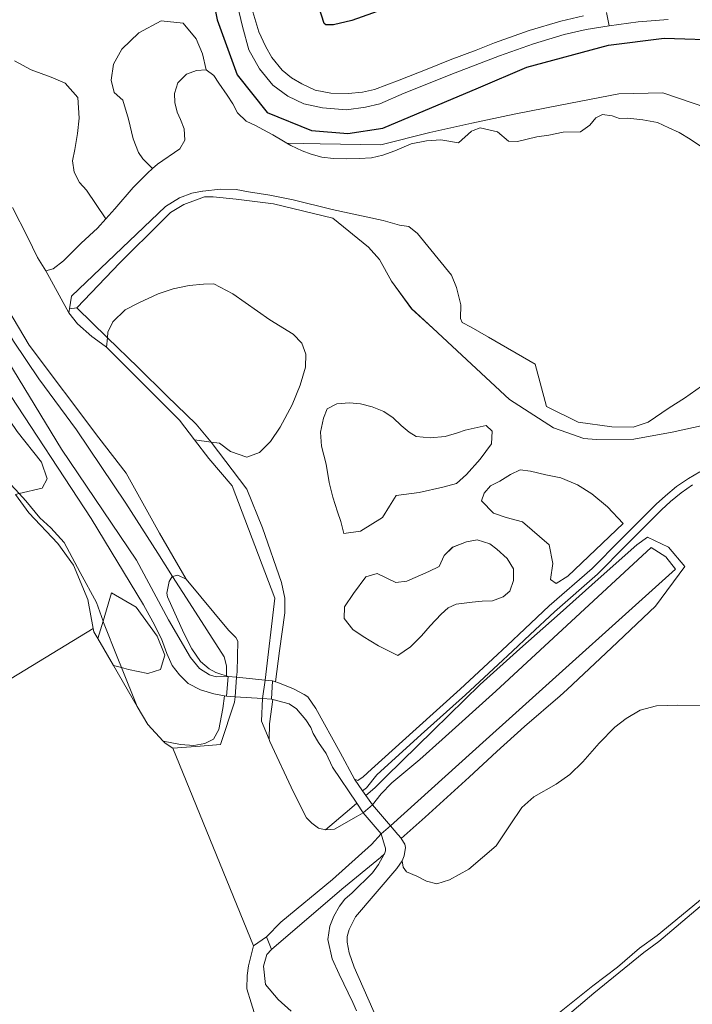
# Model space of a CAD drawing. Units: metres. Extents: x 75951 to 81115, y 447951 to 454170.
# Drawn here: x 76265 to 76367, y 450150 to 450299 of the extents above; entities that cross this region are included whole.
import ezdxf

# ---------------------------------------------------------------- set-up
doc = ezdxf.new("R2010")
doc.units = ezdxf.units.M
doc.header["$MEASUREMENT"] = 0
for name, color, linetype, lineweight in [('Begroeid terreindeel_grasland overig_0', 7, 'Continuous', 0), ('Begroeid terreindeel_houtwal_0', 7, 'Continuous', 0), ('Ondersteunend waterdeel_0', 7, 'Continuous', 0), ('Overbruggingsdeel_1', 7, 'Continuous', 0), ('Scheiding_0', 7, 'Continuous', 0), ('Waterdeel_0', 7, 'Continuous', 0), ('Wegdeel_gesloten verharding_1', 7, 'Continuous', 0), ('Wegdeel_gesloten verharding_asfalt_0', 7, 'Continuous', 0), ('Wegdeel_half verhard_0', 7, 'Continuous', 0), ('Wegdeel_open verharding_1', 7, 'Continuous', 0)]:
    doc.layers.add(name, color=color, linetype=linetype, lineweight=lineweight)
doc.layers.add('Functioneel gebied_1', color=10, linetype='Continuous')

# ---------------------------------------------------------------- blocks, each defined once
blk = doc.blocks.new('BGT_lev_stadsdelen_Escamp_REALDWG_1_FMEBLOCK746')
at = {"layer": 'Begroeid terreindeel_grasland overig_0'}
for points in [[(-55.2435, 21.137), (-52.7185, 19.774), (-49.6995, 18.662), (-47.5575, 17.773), (-45.6605, 15.622), (-45.4355, 12.457), (-45.6965, 10.161), (-46.1265, 7.713), (-46.4805, 6.018), (-46.2295, 4.275), (-45.3905, 2.725), (-44.3235, 1.581), (-41.3925, -2.776), (-40.0395, -1.283), (-37.2375, 1.941), (-35.1085, 4.143), (-34.3295, 4.834), (-35.7965, 6.299), (-36.4305, 7.28), (-37.2665, 9.32), (-37.9475, 12.318), (-38.8265, 15.192), (-40.1295, 16.356), (-40.5965, 18.251), (-40.2425, 20.658), (-38.9615, 22.949), (-36.3755, 25.381), (-32.9905, 27.247), (-29.6925, 26.858), (-27.6975, 24.515), (-26.7365, 22.232), (-26.1675, 19.802), (-25.0015, 18.955), (-24.2735, 17.765), (-23.0215, 15.967), (-22.1625, 14.641), (-21.4215, 13.264), (-20.1295, 12.003), (-18.6815, 11.354), (-17.4925, 10.707), (-16.0925, 9.928), (-14.4585, 9.005), (-13.9465, 8.708), (-8.9155, 8.567), (0.2825, 8.434), (7.7485, 10.3), (14.1155, 11.693), (20.5465, 13.1), (27.5045, 14.445), (36.4115, 16.166), (43.0765, 16.3), (49.7425, 14.033)], [(50.9465, -33.681), (44.4975, -35.106), (38.6485, -36.156), (32.9495, -36.231), (31.0745, -36.081), (27.5045, -34.793), (26.5005, -34.431), (19.8265, -30.156), (14.0435, -24.784), (8.2025, -19.358), (4.9785, -16.433), (1.9035, -12.234), (0.1035, -8.934), (-1.5455, -7.06), (-6.9955, -2.675), (-15.9745, -0.533), (-21.6585, 0.209), (-25.1185, 0.538), (-26.4165, 0.548), (-29.5675, -0.625), (-31.6055, -1.799), (-32.8415, -3.097), (-39.2665, -9.46), (-45.8125, -16.291), (-41.1925, -20.765), (-41.1585, -20.798), (-41.0755, -19.971), (-40.3265, -18.376), (-38.4855, -16.567), (-36.4195, -15.525), (-33.4585, -14.166), (-31.2075, -13.412), (-28.7675, -12.907), (-26.5665, -12.664), (-25.0035, -12.624), (-22.1605, -14.158), (-16.5385, -18.095), (-12.9935, -20.236), (-11.6875, -21.603), (-11.0605, -23.311), (-11.1075, -25.245), (-11.9305, -27.989), (-13.1565, -30.947), (-14.9595, -34.342), (-16.4545, -36.542), (-18.0905, -38.184), (-20.0005, -38.891), (-22.4775, -38.023), (-24.1735, -36.775), (-25.4145, -36.602), (-20.0175, -43.757), (-17.6625, -49.625), (-14.7585, -57.908), (-14.2745, -60.274), (-14.2745, -62.48), (-15.0505, -68.233), (-15.6835, -72.925), (-15.2975, -73.024), (-12.9535, -74.015), (-11.3005, -74.869), (-10.7835, -75.242), (-9.5335, -77.009), (-5.8415, -83.646), (-3.7135, -87.674), (-3.1895, -87.895), (-2.3865, -87.35), (-1.1255, -86.183), (5.6445, -80.046), (12.3455, -74.057), (17.2825, -69.455), (19.4495, -67.456), (22.1515, -64.908), (25.8425, -61.445), (32.3385, -55.747), (36.6375, -51.435), (42.0585, -46.012), (43.4755, -44.736), (45.1485, -43.365), (46.9445, -42.114), (48.6775, -41.128)], [(43.8935, 27.426), (39.3325, 27.054), (34.9175, 26.442), (31.4485, 25.932), (28.1265, 25.143), (23.4585, 23.756), (18.2765, 21.92), (11.5745, 19.36), (3.8585, 16.272), (0.1375, 14.65), (-2.0015, 14.141), (-4.8915, 13.759), (-8.5405, 14.035), (-11.3915, 14.637), (-13.7995, 15.812), (-16.0865, 17.492), (-18.1025, 19.948), (-19.7115, 22.833), (-20.6855, 26.344), (-21.4805, 29.761)]]:
    blk.add_lwpolyline(points, dxfattribs=at)
for points in [[(16.2905, -34.085), (17.1725, -34.966), (17.1075, -36.855), (15.3745, -39.198), (13.2775, -41.508), (11.8015, -42.886), (9.6845, -43.424), (6.1055, -44.254), (2.6125, -44.703), (1.6245, -46.326), (0.5555, -48.031), (-2.7965, -50.13), (-5.2985, -50.468), (-5.7865, -48.67), (-6.2845, -47.163), (-6.9805, -44.957), (-7.5455, -42.729), (-7.9995, -39.945), (-8.6955, -37.233), (-8.8315, -35.099), (-8.3815, -33.008), (-7.8595, -31.574), (-6.3855, -30.796), (-4.4615, -30.667), (-2.7695, -30.797), (-0.9995, -31.271), (0.7335, -31.984), (2.1635, -32.934), (3.3935, -34.111), (4.5805, -35.119), (5.6775, -35.772), (7.7645, -35.952), (10.0345, -35.78), (11.9225, -35.233), (13.0815, -34.815)], [(23.0225, -41.04), (25.3265, -41.589), (27.6075, -42.043), (30.1385, -43.066), (32.3055, -44.432), (34.6645, -46.428), (37.0355, -48.968), (28.6845, -56.909), (26.8955, -58.063), (26.0335, -57.455), (26.4035, -55.026), (25.8425, -52.165), (21.8035, -48.719), (19.3025, -48.055), (17.3745, -47.382), (15.5785, -45.521), (15.9745, -44.344), (16.9385, -43.252), (18.3735, -42.529), (19.9845, -41.534), (21.4485, -40.803)], [(-0.2755, -56.528), (2.5765, -57.901), (4.2485, -57.675), (7.5705, -56.248), (9.1245, -55.458), (9.8915, -53.777), (11.1965, -52.514), (13.3055, -51.705), (14.9275, -51.45), (16.8155, -52.014), (17.8865, -52.851), (19.4545, -54.242), (20.4175, -55.828), (20.4425, -57.591), (19.8565, -59.227), (18.8375, -60.077), (17.2175, -60.65), (15.6635, -60.741), (14.1565, -60.867), (11.7395, -61.191), (10.5085, -61.737), (9.4295, -62.713), (7.7995, -64.441), (6.4765, -65.962), (4.8205, -67.617), (2.8815, -68.962), (-0.0475, -67.484), (-2.3545, -66.079), (-3.9605, -65.002), (-5.2695, -63.33), (-5.2015, -61.586), (-3.8545, -59.544), (-1.9505, -57.019)]]:
    blk.add_lwpolyline(points, close=True, dxfattribs=at)
blk = doc.blocks.new('BGT_lev_stadsdelen_Escamp_REALDWG_1_FMEBLOCK2345')
at = {"layer": 'Functioneel gebied_1'}
for points in [[(-2207.34, -1132.29, 0), (-2204.95, -1144.24, 0), (-2201.93, -1152.55, 0), (-2197.37, -1158.28, 0), (-2190.67, -1160.97, 0), (-2185.14, -1161.45, 0), (-2179.83, -1160.65, 0), (-2165.33, -1154.51, 0), (-2157.99, -1151.41, 0), (-2145.61, -1148.04, 0), (-2137.16, -1146.99, 0), (-2127.81, -1147.31, 0)], [(-2179.85, -1142.65, 0), (-2184.56, -1144.32, 0), (-2187.31, -1144.99, 0), (-2188.51, -1144.95, 0), (-2188.74, -1144.76, 0), (-2189.83, -1141.27, 0)]]:
    blk.add_polyline3d(points, dxfattribs=at)
blk = doc.blocks.new('BGT_lev_stadsdelen_Escamp_REALDWG_1_FMEBLOCK3812')
at = {"layer": 'Begroeid terreindeel_grasland overig_0'}
for points in [[(41.662, 1.9225), (38.772, 4.3555), (31.912, 9.4895), (29.947, 11.1285), (28.326, 12.8485), (25.912, 16.0465), (24.924, 17.6815), (23.341, 20.8375), (21.979, 24.4495), (21.383, 26.5405), (20.62, 30.3275), (20.171, 33.2845), (19.559, 41.8305), (19.248, 44.8155), (19.275, 50.9045), (20.1, 58.5005), (20.492, 60.4535), (18.89, 60.0115), (17.253, 59.6025), (15.254, 58.8725), (13.676, 58.5135), (15.538, 57.8755), (16.789, 56.8605), (17.28, 55.6805), (17.534, 53.7315), (17.439, 50.2685), (17.274, 45.9535), (17.748, 39.7925), (17.803, 35.4235), (17.85, 31.2795), (18.269, 27.1225), (18.313, 23.4445), (16.351, 22.7605), (13.512, 22.0385), (10.161, 21.3855), (6.828, 21.2335), (0.814, 21.3585), (-2.423, 21.2345), (-4.866, 20.5775), (-7.004, 19.3485), (-8.728, 18.0255), (-11.127, 15.5965), (-13.581, 12.7405), (-15.546, 10.8245), (-17.618, 9.3755), (-21.003, 7.4465), (-22.815, 5.8325), (-24.58, 3.2245), (-26.712, 0.0215), (-30.871, -3.4945), (-33.779, -5.1315), (-35.731, -5.7325), (-37.298, -5.2995), (-38.75, -4.5735), (-40.33, -3.8845), (-40.811, -3.2085), (-40.988, -2.2265), (-41.772, -3.3745), (-48.04, -10.7045), (-48.997, -12.6445), (-49.314, -13.7265), (-49.33, -14.5625), (-49.018, -16.1565), (-48.26, -18.3745), (-43.908, -28.2165), (-42.619, -31.8715), (-40.501, -36.7055), (-39.547, -38.4635), (-38.735, -39.6335), (-37.959, -41.0495), (-32.673, -49.0915), (-31.567, -51.2225), (-30.933, -53.4835), (-29.277, -60.4535), (-19.043, -51.0615), (-8.99, -43.0935), (7.598, -29.2845), (16.776, -21.8535), (25.296, -14.8925), (33.64, -6.9505), (39.195, -1.8805), (40.586, -1.7215), (42.43, -2.9205), (44.317, -3.6275), (45.901, -4.7045), (48.163, -7.8985), (49.33, -6.8605), (49.236, -6.7465), (46.399, -3.0945), (44.12, -0.5275)], [(-12.042, -21.2025), (-8.299, -18.3545), (-4.97, -15.4485), (-2.304, -13.5295), (2.225, -9.7935), (6.306, -6.4895), (10.496, -2.9375), (11.123, -3.3215), (-2.058, -14.4495), (-4.314, -16.1385), (-11.911, -22.3085), (-19.909, -29.0815), (-27.11, -35.0965), (-31.131, -38.3725), (-34.032, -40.6895), (-34.523, -40.5095), (-34.686, -40.0535), (-33.422, -38.7705), (-29.481, -35.5985), (-24.904, -31.5965), (-18.116, -26.0155)]]:
    blk.add_lwpolyline(points, close=True, dxfattribs=at)

msp = doc.modelspace()

# ---------------------------------------------------------------- linework, layer by layer
at = {"layer": 'Begroeid terreindeel_grasland overig_0'}
for points in [[(76300, 450302.353), (76301.523, 450297.259), (76302.553, 450295.057), (76303.493, 450293.376), (76305.064, 450291.446), (76306.49, 450290.266), (76308.065, 450289.386), (76310.088, 450288.435), (76312.462, 450287.937), (76315.079, 450287.887), (76317.26, 450288.126), (76319.068, 450288.501), (76322.783, 450289.904), (76327.32, 450291.672), (76330.527, 450293.003), (76334.477, 450294.49), (76337.27, 450295.578), (76342.533, 450297.444), (76347.309, 450298.862), (76350.776, 450299.686)], [(76261.831, 450249.992), (76271.577, 450234.019), (76282.984, 450217.19), (76287.826, 450208.139), (76291.17, 450202.432), (76292.502, 450200.798), (76294.059, 450199.797), (76295.043, 450199.502), (76296.614, 450199.571), (76296.862, 450199.582), (76296.614, 450199.659), (76295.912, 450199.878), (76294.995, 450200.189), (76293.985, 450200.709), (76292.655, 450201.854), (76291.371, 450203.759), (76290.147, 450206.112), (76287.665, 450211.612), (76287.592, 450212.204), (76287.948, 450213.949), (76288.393, 450214.702), (76288.451, 450214.716), (76286.203, 450218.229), (76281.338, 450225.833), (76277.628, 450231.363), (76273.88, 450236.949), (76268.143, 450244.694), (76264.342, 450250.359)], [(76264.857, 450236.703), (76268.587, 450232.064), (76269.405, 450229.534), (76268.668, 450228.116), (76265.18, 450227.282), (76266.196, 450226.183), (76268.298, 450223.601), (76269.979, 450222.1), (76272.021, 450219.878), (76274.441, 450215.337), (76276.885, 450210.751), (76277.899, 450207.933), (76279.184, 450212.243), (76282.902, 450210.047), (76286.094, 450205.653), (76287.259, 450202.772), (76286.622, 450200.614), (76284.671, 450200.021), (76281.742, 450200.608), (76280.689, 450200.9), (76283.083, 450195.001), (76284.665, 450192.271), (76287.014, 450189.773), (76289.634, 450189.268), (76291.665, 450189.115), (76293.315, 450189.402), (76294.668, 450190.083), (76295.466, 450191.553), (76296.04, 450194.708), (76296.296, 450196.63), (76294.705, 450196.91), (76292.669, 450197.561), (76290.812, 450198.501), (76289.475, 450199.79), (76288.393, 450201.245), (76287.572, 450203.027), (76286.754, 450205.258), (76285.445, 450207.862), (76284.045, 450210.413), (76276.097, 450223.527), (76262.905, 450243.623)], [(76316.324, 450148.907), (76315.793, 450150.144), (76313.683, 450154.429), (76312.642, 450156.758), (76311.988, 450159.708), (76312.272, 450161.719), (76312.903, 450163.228), (76313.739, 450164.768), (76314.557, 450165.829), (76315.667, 450166.775), (76318.777, 450169.82), (76319.654, 450171.071), (76320.539, 450172.619), (76320.56, 450172.674), (76319.986, 450172.154), (76314.101, 450167.314), (76303.438, 450158.207), (76302.752, 450157.442), (76302.212, 450155.641), (76302.512, 450152.878), (76304.478, 450150.622), (76306.433, 450148.83)]]:
    msp.add_lwpolyline(points, dxfattribs=at)
msp.add_lwpolyline([(76311.723, 450187.899), (76310.572, 450189.544), (76309.769, 450190.931), (76309.425, 450191.82), (76308.668, 450192.97), (76307.231, 450194.639), (76306.128, 450195.402), (76303.661, 450196.061), (76303.135, 450192.382), (76303.075, 450189.996), (76303.183, 450189.727), (76306.798, 450182.058), (76308.742, 450178.168), (76309.58, 450177.332), (76310.583, 450176.57), (76311.624, 450176.323), (76315.272, 450179.431), (76316.371, 450180.367), (76312.709, 450185.833)], close=True, dxfattribs=at)
at = {"layer": 'Begroeid terreindeel_houtwal_0'}
for points in [[(76293.555, 450291.499), (76292.986, 450293.929), (76292.025, 450296.212), (76290.03, 450298.555), (76286.732, 450298.944), (76283.347, 450297.078), (76280.761, 450294.646), (76279.48, 450292.355), (76279.126, 450289.948), (76279.593, 450288.053), (76280.896, 450286.889), (76281.775, 450284.015), (76282.456, 450281.017), (76283.292, 450278.977), (76283.926, 450277.996), (76285.393, 450276.531), (76286.16, 450277.212), (76289.529, 450279.538), (76290.289, 450280.858), (76290.191, 450282.547), (76289.648, 450283.953), (76289.143, 450285.057), (76288.762, 450286.562), (76288.727, 450287.906), (76289.248, 450289.523), (76290.554, 450290.822), (76292.084, 450291.405)], [(76308.662, 450248.386), (76308.035, 450250.094), (76306.729, 450251.461), (76303.184, 450253.602), (76297.562, 450257.539), (76294.719, 450259.073), (76293.156, 450259.033), (76290.955, 450258.79), (76288.515, 450258.285), (76286.264, 450257.531), (76283.303, 450256.172), (76281.237, 450255.13), (76279.396, 450253.321), (76278.647, 450251.726), (76278.564, 450250.899), (76283.197, 450246.412), (76287.577, 450242.117), (76292.001, 450237.778), (76294.308, 450235.095), (76295.549, 450234.922), (76297.245, 450233.674), (76299.722, 450232.806), (76301.632, 450233.513), (76303.268, 450235.155), (76304.763, 450237.355), (76306.566, 450240.75), (76307.792, 450243.708), (76308.615, 450246.452)], [(76257.265, 450249.567), (76252.026, 450257.658), (76250.11, 450258.785), (76248.368, 450257.411), (76248.178, 450256.74), (76249.546, 450253.899), (76250.39, 450252.508), (76251.422, 450250.989), (76252.392, 450249.052), (76253.984, 450246.255), (76255.386, 450243.903), (76255.954, 450242.433), (76256.638, 450240.532), (76259.373, 450235.877), (76261.593, 450231.368), (76263.254, 450229.365), (76265.18, 450227.282), (76268.668, 450228.116), (76269.405, 450229.534), (76268.587, 450232.064), (76264.857, 450236.703), (76261.748, 450241.218)], [(76311.027, 450234.464), (76311.723, 450231.752), (76312.177, 450228.968), (76312.742, 450226.74), (76313.438, 450224.534), (76313.936, 450223.027), (76314.424, 450221.229), (76316.926, 450221.567), (76320.278, 450223.666), (76321.347, 450225.371), (76322.335, 450226.994), (76325.828, 450227.443), (76329.407, 450228.273), (76331.524, 450228.811), (76333, 450230.189), (76335.097, 450232.499), (76336.83, 450234.842), (76336.895, 450236.731), (76336.013, 450237.612), (76332.804, 450236.882), (76331.645, 450236.464), (76329.757, 450235.917), (76327.487, 450235.745), (76325.4, 450235.925), (76324.303, 450236.578), (76323.116, 450237.586), (76321.886, 450238.763), (76320.456, 450239.713), (76318.723, 450240.426), (76316.953, 450240.9), (76315.261, 450241.03), (76313.337, 450240.901), (76311.863, 450240.123), (76311.341, 450238.689), (76310.891, 450236.598)], [(76335.301, 450226.176), (76337.097, 450224.315), (76339.025, 450223.642), (76341.526, 450222.978), (76345.565, 450219.532), (76346.126, 450216.671), (76345.756, 450214.242), (76346.618, 450213.634), (76348.407, 450214.788), (76356.758, 450222.729), (76354.387, 450225.269), (76352.028, 450227.265), (76349.861, 450228.631), (76347.33, 450229.654), (76345.049, 450230.108), (76342.745, 450230.657), (76341.171, 450230.894), (76339.707, 450230.163), (76338.096, 450229.168), (76336.661, 450228.445), (76335.697, 450227.353)], [(76322.604, 450202.735), (76324.543, 450204.08), (76326.199, 450205.735), (76327.522, 450207.256), (76329.152, 450208.984), (76330.231, 450209.96), (76331.462, 450210.506), (76333.879, 450210.83), (76335.386, 450210.956), (76336.94, 450211.047), (76338.56, 450211.62), (76339.579, 450212.47), (76340.165, 450214.106), (76340.14, 450215.869), (76339.177, 450217.455), (76337.609, 450218.846), (76336.538, 450219.683), (76334.65, 450220.247), (76333.028, 450219.992), (76330.919, 450219.183), (76329.614, 450217.92), (76328.847, 450216.239), (76327.293, 450215.449), (76323.971, 450214.022), (76322.299, 450213.796), (76319.447, 450215.169), (76317.772, 450214.678), (76315.868, 450212.153), (76314.521, 450210.111), (76314.453, 450208.367), (76315.762, 450206.695), (76317.368, 450205.618), (76319.675, 450204.213)], [(76291.02, 450210.701), (76288.451, 450214.716), (76288.393, 450214.702), (76287.948, 450213.949), (76287.592, 450212.204), (76287.665, 450211.612), (76290.147, 450206.112), (76291.371, 450203.759), (76292.655, 450201.854), (76293.985, 450200.709), (76294.995, 450200.189), (76295.912, 450199.878), (76296.614, 450199.659), (76296.614, 450201.163), (76296.255, 450202.525)], [(76282.902, 450210.047), (76279.184, 450212.243), (76277.899, 450207.933), (76277.966, 450207.748), (76280.127, 450202.284), (76280.689, 450200.9), (76281.742, 450200.608), (76284.671, 450200.021), (76286.622, 450200.614), (76287.259, 450202.772), (76286.094, 450205.653)]]:
    msp.add_lwpolyline(points, close=True, dxfattribs=at)
for points in [[(76264.164, 450270.608), (76266.439, 450266.186), (76267.98, 450263.042), (76269.23, 450261.016), (76270.352, 450261.34), (76271.889, 450262.538), (76274.604, 450265.217), (76277.047, 450267.505), (76278.33, 450268.921), (76275.399, 450273.278), (76274.332, 450274.422), (76273.493, 450275.972), (76273.242, 450277.715), (76273.596, 450279.41), (76274.026, 450281.858), (76274.287, 450284.154), (76274.062, 450287.319), (76272.165, 450289.47), (76270.023, 450290.359), (76267.004, 450291.471), (76264.479, 450292.834)], [(76367.297, 450228.585), (76365.583, 450227.39), (76363.967, 450226.066), (76362.594, 450224.829), (76357.195, 450219.429), (76352.869, 450215.089), (76346.358, 450209.379), (76342.682, 450205.93), (76339.977, 450203.378), (76337.807, 450201.377), (76332.863, 450196.769), (76326.156, 450190.774), (76319.394, 450184.643), (76317.849, 450182.707), (76317.267, 450182.239), (76317.755, 450181.547), (76319.11, 450182.701), (76320.798, 450184.355), (76327.941, 450191.354), (76335.084, 450198.352), (76341.125, 450203.738), (76347.227, 450209.179), (76353.004, 450214.331), (76358.84, 450219.535), (76360.454, 450220.679), (76363.651, 450219.165), (76366.131, 450216.239), (76361.695, 450210.199), (76355.029, 450203.915), (76348.295, 450197.567), (76347.227, 450196.651), (76341.807, 450192.006), (76337.633, 450188.179), (76333.417, 450184.314), (76326.735, 450178.265), (76323.128, 450174.999), (76323.685, 450174.133), (76323.761, 450173.647), (76323.585, 450172.377), (76323.252, 450171.638), (76323.429, 450170.656), (76323.91, 450169.98), (76325.49, 450169.291), (76326.942, 450168.565), (76328.509, 450168.132), (76330.461, 450168.733), (76333.369, 450170.37), (76337.528, 450173.886), (76339.66, 450177.089), (76341.425, 450179.697), (76343.237, 450181.311), (76346.622, 450183.24), (76348.694, 450184.689), (76350.659, 450186.605), (76353.113, 450189.461), (76355.512, 450191.89), (76357.236, 450193.213), (76359.374, 450194.442), (76361.817, 450195.099), (76365.054, 450195.223), (76371.068, 450195.098)]]:
    msp.add_lwpolyline(points, dxfattribs=at)
at = {"layer": 'Ondersteunend waterdeel_0'}
for points in [[(76369.465, 450285.73), (76362.799, 450287.997), (76356.134, 450287.863), (76347.227, 450286.142), (76340.269, 450284.797), (76333.838, 450283.39), (76327.471, 450281.997), (76320.005, 450280.131), (76310.807, 450280.264), (76305.776, 450280.405), (76306.4, 450280.043), (76308.086, 450279.21), (76309.478, 450278.704), (76311.074, 450278.266), (76312.86, 450278.076), (76314.825, 450278), (76316.758, 450278.052), (76318.634, 450278.179), (76320.312, 450278.554), (76322.151, 450279.244), (76324.633, 450280.265), (76326.93, 450280.724), (76329.135, 450280.873), (76331.802, 450280.437), (76333.764, 450282.186), (76334.03, 450282.291), (76335.091, 450282.707), (76337.705, 450282.089), (76339.385, 450280.669), (76340.735, 450280.637), (76343.676, 450281.346), (76345.504, 450281.611), (76347.662, 450282.039), (76350.304, 450282.099), (76351.706, 450283.131), (76352.637, 450284.238), (76353.654, 450284.712), (76355.089, 450284.508), (76356.214, 450284.121), (76357.486, 450284.191), (76359.773, 450283.913), (76361.982, 450283.516), (76363.699, 450282.691), (76365.29, 450281.986), (76366.953, 450280.999), (76368.517, 450279.942)], [(76372.086, 450245.998), (76366.073, 450241.726), (76363.732, 450240.271), (76360.556, 450238.106), (76358.276, 450237.369), (76355.053, 450237.418), (76349.948, 450238.093), (76345.167, 450240.486), (76343.422, 450246.878), (76336.333, 450250.968), (76333.702, 450252.487), (76332.361, 450253.187), (76332.112, 450253.795), (76332.17, 450255.893), (76331.501, 450258.518), (76330.76, 450260.379), (76325.586, 450266.682), (76324.279, 450267.75), (76322.875, 450267.975), (76320.357, 450268.64), (76312.633, 450270.327), (76306.751, 450271.806), (76303.204, 450272.49), (76299.933, 450272.992), (76298.072, 450273.382), (76295.721, 450273.408), (76293.017, 450273.108), (76292.965, 450273.098), (76291.382, 450272.798), (76289.478, 450272.117), (76287.368, 450270.798), (76273.124, 450257.182), (76272.819, 450255.281), (76273.91, 450255.406), (76280.456, 450262.237), (76286.881, 450268.6), (76288.117, 450269.898), (76290.155, 450271.072), (76293.306, 450272.245), (76294.604, 450272.235), (76298.064, 450271.906), (76303.748, 450271.164), (76312.727, 450269.022), (76318.177, 450264.637), (76319.826, 450262.763), (76321.626, 450259.463), (76324.701, 450255.264), (76327.925, 450252.339), (76333.766, 450246.913), (76339.549, 450241.541), (76346.223, 450237.266), (76347.227, 450236.904), (76350.797, 450235.616), (76352.672, 450235.466), (76358.371, 450235.541), (76364.22, 450236.591), (76370.669, 450238.016)], [(76306.433, 450148.83), (76304.478, 450150.622), (76302.512, 450152.878), (76302.212, 450155.641), (76302.752, 450157.442), (76303.438, 450158.207), (76303.277, 450158.58), (76302.678, 450160.13), (76300.715, 450158.745), (76299.941, 450155.72), (76299.768, 450154.248), (76299.683, 450152.211), (76300.374, 450150.092), (76300.807, 450148.62)]]:
    msp.add_lwpolyline(points, dxfattribs=at)
for points in [[(76266.686, 450249.79), (76256.933, 450266.134), (76254.43, 450270.865), (76251.727, 450277.359), (76249.024, 450284.176), (76247.804, 450283.568), (76247.262, 450283.972), (76249.188, 450279.37), (76251.935, 450272.806), (76255.418, 450265.306), (76258.677, 450259.969), (76261.473, 450255.164), (76264.342, 450250.359), (76268.143, 450244.694), (76273.88, 450236.949), (76277.628, 450231.363), (76281.338, 450225.833), (76286.203, 450218.229), (76288.451, 450214.716), (76289.228, 450214.899), (76290.504, 450214.327), (76286.458, 450221.303), (76281.393, 450230.363), (76277.253, 450235.736)], [(76273.91, 450255.406), (76272.819, 450255.281), (76272.717, 450254.648), (76274.005, 450253.025), (76276.214, 450251.097), (76277.643, 450250.025), (76278.419, 450249.443), (76278.564, 450250.899), (76278.53, 450250.932)], [(76287.577, 450242.117), (76283.197, 450246.412), (76278.564, 450250.899), (76278.419, 450249.443), (76289.512, 450238.418), (76291.773, 450235.448), (76294.308, 450235.095), (76292.001, 450237.778)], [(76294.308, 450235.095), (76291.773, 450235.448), (76293.927, 450232.617), (76297.464, 450228.473), (76303.963, 450211.407), (76302.488, 450198.999), (76303.596, 450198.885), (76304.039, 450198.772), (76304.672, 450203.464), (76305.448, 450209.217), (76305.448, 450211.423), (76304.964, 450213.789), (76302.06, 450222.072), (76299.705, 450227.94)], [(76276.885, 450210.751), (76274.441, 450215.337), (76272.021, 450219.878), (76269.979, 450222.1), (76268.298, 450223.601), (76266.196, 450226.183), (76265.18, 450227.282), (76264.608, 450227.146), (76266.66, 450224.348), (76271.055, 450219.737), (76273.426, 450216.418), (76275.606, 450211.232), (76276.42, 450206.81), (76276.504, 450206.353), (76277.114, 450205.3), (76277.899, 450207.933)], [(76363.651, 450219.165), (76360.454, 450220.679), (76358.84, 450219.535), (76353.004, 450214.331), (76347.227, 450209.179), (76341.125, 450203.738), (76335.084, 450198.352), (76327.941, 450191.354), (76320.798, 450184.355), (76319.11, 450182.701), (76317.755, 450181.547), (76318.754, 450180.13), (76320.088, 450181.764), (76321.624, 450183.383), (76321.702, 450183.465), (76325.952, 450187.005), (76329.317, 450190.014), (76337.49, 450197.324), (76361.01, 450219.088), (76363.24, 450217.69), (76364.723, 450215.838), (76340.012, 450193.605), (76336.016, 450190.01), (76321.496, 450176.946), (76322.579, 450175.626), (76323.098, 450175.046), (76323.128, 450174.999), (76326.735, 450178.265), (76333.417, 450184.314), (76337.633, 450188.179), (76341.807, 450192.006), (76347.227, 450196.651), (76348.295, 450197.567), (76355.029, 450203.915), (76361.695, 450210.199), (76366.131, 450216.239)], [(76296.9, 450206.606), (76290.504, 450214.327), (76289.228, 450214.899), (76288.451, 450214.716), (76291.02, 450210.701), (76296.255, 450202.525), (76296.614, 450201.163), (76296.614, 450199.659), (76296.862, 450199.582), (76298.156, 450199.448), (76298.221, 450200.271), (76298.349, 450204.929), (76298.025, 450205.455)], [(76277.966, 450207.748), (76277.899, 450207.933), (76277.114, 450205.3), (76279.468, 450201.238), (76280.689, 450200.9), (76280.127, 450202.284)], [(76280.689, 450200.9), (76279.468, 450201.238), (76283.083, 450195.001)], [(76298.156, 450199.448), (76296.862, 450199.582), (76296.636, 450196.57), (76297.922, 450196.485)], [(76303.596, 450198.885), (76302.488, 450198.999), (76302.079, 450196.212), (76303.422, 450196.124)], [(76297.857, 450195.66), (76297.922, 450196.485), (76296.636, 450196.57), (76296.296, 450196.63), (76296.04, 450194.708), (76295.466, 450191.553), (76294.668, 450190.083), (76293.315, 450189.402), (76291.665, 450189.115), (76289.634, 450189.268), (76287.014, 450189.773), (76287.332, 450189.435), (76288.486, 450188.716), (76292.635, 450189.028), (76295.73, 450189.273)], [(76303.661, 450196.061), (76303.422, 450196.124), (76302.079, 450196.212), (76301.949, 450192.796), (76303.075, 450189.996), (76303.135, 450192.382)], [(76316.292, 450178.312), (76317.345, 450178.914), (76316.371, 450180.367), (76315.272, 450179.431), (76311.624, 450176.323), (76311.683, 450176.309), (76312.991, 450176.423)], [(76314.101, 450167.314), (76319.986, 450172.154), (76320.56, 450172.674), (76320.738, 450173.142), (76320.729, 450173.569), (76320.582, 450174.019), (76320.08, 450175.726), (76318.614, 450174.12), (76312.694, 450168.781), (76304.872, 450162.324), (76302.678, 450160.13), (76303.277, 450158.58), (76303.438, 450158.207)]]:
    msp.add_lwpolyline(points, close=True, dxfattribs=at)
at = {"layer": 'Overbruggingsdeel_1'}
for points in [[(76303.596, 450198.885), (76302.488, 450198.999), (76298.156, 450199.448), (76296.862, 450199.582), (76296.636, 450196.57), (76297.922, 450196.485), (76302.079, 450196.212), (76303.422, 450196.124)], [(76318.754, 450180.13), (76317.345, 450178.914), (76320.08, 450175.726), (76321.496, 450176.946)]]:
    msp.add_lwpolyline(points, close=True, dxfattribs=at)
at = {"layer": 'Scheiding_0'}
msp.add_lwpolyline([(76298.242, 450301.458), (76299.037, 450298.041), (76300.011, 450294.53), (76301.62, 450291.645), (76303.636, 450289.189), (76305.923, 450287.509), (76308.331, 450286.334), (76311.182, 450285.732), (76314.831, 450285.456), (76317.721, 450285.838), (76319.86, 450286.347), (76323.581, 450287.969), (76331.297, 450291.057), (76337.999, 450293.617), (76343.181, 450295.453), (76347.849, 450296.84), (76351.171, 450297.629), (76354.64, 450298.139), (76359.055, 450298.751), (76363.616, 450299.123)], dxfattribs=at)
at = {"layer": 'Waterdeel_0'}
for points in [[(76368.517, 450279.942), (76366.953, 450280.999), (76365.29, 450281.986), (76363.699, 450282.691), (76361.982, 450283.516), (76359.773, 450283.913), (76357.486, 450284.191), (76356.214, 450284.121), (76355.089, 450284.508), (76353.654, 450284.712), (76352.637, 450284.238), (76351.706, 450283.131), (76350.304, 450282.099), (76347.662, 450282.039), (76345.504, 450281.611), (76343.676, 450281.346), (76340.735, 450280.637), (76339.385, 450280.669), (76337.705, 450282.089), (76335.091, 450282.707), (76334.03, 450282.291), (76333.764, 450282.186), (76331.802, 450280.437), (76329.135, 450280.873), (76326.93, 450280.724), (76324.633, 450280.265), (76322.151, 450279.244), (76320.312, 450278.554), (76318.634, 450278.179), (76316.758, 450278.052), (76314.825, 450278), (76312.86, 450278.076), (76311.074, 450278.266), (76309.478, 450278.704), (76308.086, 450279.21), (76306.4, 450280.043), (76305.776, 450280.405), (76305.264, 450280.702), (76303.63, 450281.625), (76302.23, 450282.404), (76301.041, 450283.051), (76299.593, 450283.7), (76298.301, 450284.961), (76297.56, 450286.338), (76296.701, 450287.664), (76295.449, 450289.462), (76294.721, 450290.652), (76293.555, 450291.499), (76292.084, 450291.405), (76290.554, 450290.822), (76289.248, 450289.523), (76288.727, 450287.906), (76288.762, 450286.562), (76289.143, 450285.057), (76289.648, 450283.953), (76290.191, 450282.547), (76290.289, 450280.858), (76289.529, 450279.538), (76286.16, 450277.212), (76285.393, 450276.531), (76284.614, 450275.84), (76282.485, 450273.638), (76279.683, 450270.414), (76278.33, 450268.921), (76277.047, 450267.505), (76274.604, 450265.217), (76271.889, 450262.538), (76270.352, 450261.34), (76269.23, 450261.016), (76272.397, 450255.233), (76272.717, 450254.648), (76272.819, 450255.281), (76273.124, 450257.182), (76287.368, 450270.798), (76289.478, 450272.117), (76291.382, 450272.798), (76292.965, 450273.098), (76293.017, 450273.108), (76295.721, 450273.408), (76298.072, 450273.382), (76299.933, 450272.992), (76303.204, 450272.49), (76306.751, 450271.806), (76312.633, 450270.327), (76320.357, 450268.64), (76322.875, 450267.975), (76324.279, 450267.75), (76325.586, 450266.682), (76330.76, 450260.379), (76331.501, 450258.518), (76332.17, 450255.893), (76332.112, 450253.795), (76332.361, 450253.187), (76333.702, 450252.487), (76336.333, 450250.968), (76343.422, 450246.878), (76345.167, 450240.486), (76349.948, 450238.093), (76355.053, 450237.418), (76358.276, 450237.369), (76360.556, 450238.106), (76363.732, 450240.271), (76366.073, 450241.726), (76372.086, 450245.998)], [(76256.933, 450266.134), (76266.686, 450249.79), (76277.253, 450235.736), (76281.393, 450230.363), (76286.458, 450221.303), (76290.504, 450214.327), (76296.9, 450206.606), (76298.025, 450205.455), (76298.349, 450204.929), (76298.221, 450200.271), (76298.156, 450199.448), (76297.922, 450196.485), (76302.079, 450196.212), (76302.488, 450198.999), (76303.963, 450211.407), (76297.464, 450228.473), (76293.927, 450232.617), (76291.773, 450235.448), (76289.512, 450238.418), (76278.419, 450249.443), (76277.643, 450250.025), (76276.214, 450251.097), (76274.005, 450253.025), (76272.717, 450254.648), (76272.397, 450255.233), (76269.23, 450261.016), (76267.98, 450263.042), (76266.439, 450266.186), (76264.164, 450270.608)]]:
    msp.add_lwpolyline(points, dxfattribs=at)
for points in [[(76364.723, 450215.838), (76363.24, 450217.69), (76361.01, 450219.088), (76337.49, 450197.324), (76329.317, 450190.014), (76325.952, 450187.005), (76321.702, 450183.465), (76321.624, 450183.383), (76320.088, 450181.764), (76318.754, 450180.13), (76317.345, 450178.914), (76316.292, 450178.312), (76312.991, 450176.423), (76311.683, 450176.309), (76311.624, 450176.323), (76310.583, 450176.57), (76309.58, 450177.332), (76308.742, 450178.168), (76306.798, 450182.058), (76303.183, 450189.727), (76303.075, 450189.996), (76301.949, 450192.796), (76302.079, 450196.212), (76297.922, 450196.485), (76297.857, 450195.66), (76295.73, 450189.273), (76292.635, 450189.028), (76288.486, 450188.716), (76300.715, 450158.745), (76302.678, 450160.13), (76304.872, 450162.324), (76312.694, 450168.781), (76318.614, 450174.12), (76320.08, 450175.726), (76321.496, 450176.946), (76336.016, 450190.01), (76340.012, 450193.605)], [(76359.926, 450157.726), (76362.182, 450159.415), (76375.363, 450170.543), (76374.736, 450170.927), (76370.546, 450167.375), (76366.465, 450164.071), (76361.936, 450160.335), (76359.27, 450158.416), (76355.941, 450155.51), (76352.198, 450152.662), (76346.124, 450147.849), (76339.336, 450142.268), (76334.759, 450138.266), (76330.818, 450135.094), (76329.554, 450133.811), (76329.717, 450133.355), (76330.208, 450133.175), (76333.109, 450135.492), (76337.13, 450138.768), (76344.331, 450144.783), (76352.329, 450151.556)]]:
    msp.add_lwpolyline(points, close=True, dxfattribs=at)
for points in [[(76264.608, 450227.146, 0), (76266.66, 450224.348, 0), (76271.055, 450219.737, 0), (76273.426, 450216.418, 0), (76275.606, 450211.232, 0), (76276.42, 450206.81, 0), (76233.746, 450180.876, 0)], [(76300.807, 450148.62, 0), (76300.374, 450150.092, 0), (76299.683, 450152.211, 0), (76299.768, 450154.248, 0), (76299.941, 450155.72, 0), (76300.715, 450158.745, 0), (76288.486, 450188.716, 0), (76287.332, 450189.435, 0), (76287.014, 450189.773, 0), (76284.665, 450192.271, 0), (76283.083, 450195.001, 0), (76279.468, 450201.238, 0), (76277.114, 450205.3, 0), (76276.504, 450206.353, 0), (76276.42, 450206.81, 0), (76233.746, 450180.876, 0)]]:
    msp.add_polyline3d(points, dxfattribs=at)
at = {"layer": 'Wegdeel_gesloten verharding_1'}
msp.add_lwpolyline([(76303.596, 450198.885), (76302.488, 450198.999), (76298.156, 450199.448), (76296.862, 450199.582), (76296.636, 450196.57), (76297.922, 450196.485), (76302.079, 450196.212), (76303.422, 450196.124)], close=True, dxfattribs=at)
at = {"layer": 'Wegdeel_gesloten verharding_asfalt_0'}
for points in [[(76350.776, 450299.686), (76347.309, 450298.862), (76342.533, 450297.444), (76337.27, 450295.578), (76334.477, 450294.49), (76330.527, 450293.003), (76327.32, 450291.672), (76322.783, 450289.904), (76319.068, 450288.501), (76317.26, 450288.126), (76315.079, 450287.887), (76312.462, 450287.937), (76310.088, 450288.435), (76308.065, 450289.386), (76306.49, 450290.266), (76305.064, 450291.446), (76303.493, 450293.376), (76302.553, 450295.057), (76301.523, 450297.259), (76300, 450302.353)], [(76298.242, 450301.458), (76299.037, 450298.041), (76300.011, 450294.53), (76301.62, 450291.645), (76303.636, 450289.189), (76305.923, 450287.509), (76308.331, 450286.334), (76311.182, 450285.732), (76314.831, 450285.456), (76317.721, 450285.838), (76319.86, 450286.347), (76323.581, 450287.969), (76331.297, 450291.057), (76337.999, 450293.617), (76343.181, 450295.453), (76347.849, 450296.84), (76351.171, 450297.629), (76354.64, 450298.139), (76354.257, 450300.197)], [(76354.257, 450300.197), (76354.64, 450298.139), (76359.055, 450298.751), (76363.616, 450299.123)]]:
    msp.add_lwpolyline(points, dxfattribs=at)
at = {"layer": 'Wegdeel_half verhard_0'}
for points in [[(76262.905, 450243.623), (76276.097, 450223.527), (76284.045, 450210.413), (76285.445, 450207.862), (76286.754, 450205.258), (76287.572, 450203.027), (76288.393, 450201.245), (76289.475, 450199.79), (76290.812, 450198.501), (76292.669, 450197.561), (76294.705, 450196.91), (76296.296, 450196.63), (76296.636, 450196.57), (76296.862, 450199.582), (76296.614, 450199.571), (76295.043, 450199.502), (76294.059, 450199.797), (76292.502, 450200.798), (76291.17, 450202.432), (76287.826, 450208.139), (76282.984, 450217.19), (76271.577, 450234.019), (76261.831, 450249.992)], [(76368.4, 450230.569), (76366.667, 450229.583), (76364.871, 450228.332), (76363.198, 450226.961), (76361.781, 450225.685), (76356.36, 450220.262), (76352.061, 450215.95), (76345.565, 450210.252), (76341.874, 450206.789), (76339.172, 450204.241), (76337.005, 450202.242), (76332.068, 450197.64), (76325.367, 450191.651), (76318.597, 450185.514), (76317.336, 450184.347), (76316.533, 450183.802), (76316.009, 450184.023), (76317.267, 450182.239), (76317.849, 450182.707), (76319.394, 450184.643), (76326.156, 450190.774), (76332.863, 450196.769), (76337.807, 450201.377), (76339.977, 450203.378), (76342.682, 450205.93), (76346.358, 450209.379), (76352.869, 450215.089), (76357.195, 450219.429), (76362.594, 450224.829), (76363.967, 450226.066), (76365.583, 450227.39), (76367.297, 450228.585)], [(76320.332, 450145.648), (76315.98, 450155.49), (76315.222, 450157.708), (76314.91, 450159.302), (76314.926, 450160.138), (76315.243, 450161.22), (76316.2, 450163.16), (76322.468, 450170.49), (76323.252, 450171.638), (76323.585, 450172.377), (76323.761, 450173.647), (76323.685, 450174.133), (76323.128, 450174.999), (76323.098, 450175.046), (76322.579, 450175.626), (76321.496, 450176.946), (76320.08, 450175.726), (76320.582, 450174.019), (76320.729, 450173.569), (76320.738, 450173.142), (76320.56, 450172.674), (76320.539, 450172.619), (76319.654, 450171.071), (76318.777, 450169.82), (76315.667, 450166.775), (76314.557, 450165.829), (76313.739, 450164.768), (76312.903, 450163.228), (76312.272, 450161.719), (76311.988, 450159.708), (76312.642, 450156.758), (76313.683, 450154.429), (76315.793, 450150.144), (76316.324, 450148.907)]]:
    msp.add_lwpolyline(points, dxfattribs=at)
msp.add_lwpolyline([(76310.189, 450194.688), (76308.939, 450196.455), (76308.422, 450196.828), (76306.769, 450197.682), (76304.425, 450198.673), (76304.039, 450198.772), (76303.596, 450198.885), (76303.422, 450196.124), (76303.661, 450196.061), (76306.128, 450195.402), (76307.231, 450194.639), (76308.668, 450192.97), (76309.425, 450191.82), (76309.769, 450190.931), (76310.572, 450189.544), (76311.723, 450187.899), (76312.709, 450185.833), (76316.371, 450180.367), (76317.345, 450178.914), (76318.754, 450180.13), (76317.755, 450181.547), (76317.267, 450182.239), (76316.009, 450184.023), (76313.881, 450188.051)], close=True, dxfattribs=at)
at = {"layer": 'Wegdeel_open verharding_1'}
msp.add_lwpolyline([(76318.754, 450180.13), (76317.345, 450178.914), (76320.08, 450175.726), (76321.496, 450176.946)], close=True, dxfattribs=at)

# ---------------------------------------------------------------- block references
at = {"layer": 'Begroeid terreindeel_grasland overig_0'}
for name, p in [('BGT_lev_stadsdelen_Escamp_REALDWG_1_FMEBLOCK746', (76319.723, 450271.697)), ('BGT_lev_stadsdelen_Escamp_REALDWG_1_FMEBLOCK3812', (76364.24, 450173.865))]:
    msp.add_blockref(name, p, dxfattribs=at)
at = {"layer": 'Functioneel gebied_1'}
msp.add_blockref('BGT_lev_stadsdelen_Escamp_REALDWG_1_FMEBLOCK2345', (78500.173, 451443.287), dxfattribs=at)

doc.saveas('drawing.dxf')
